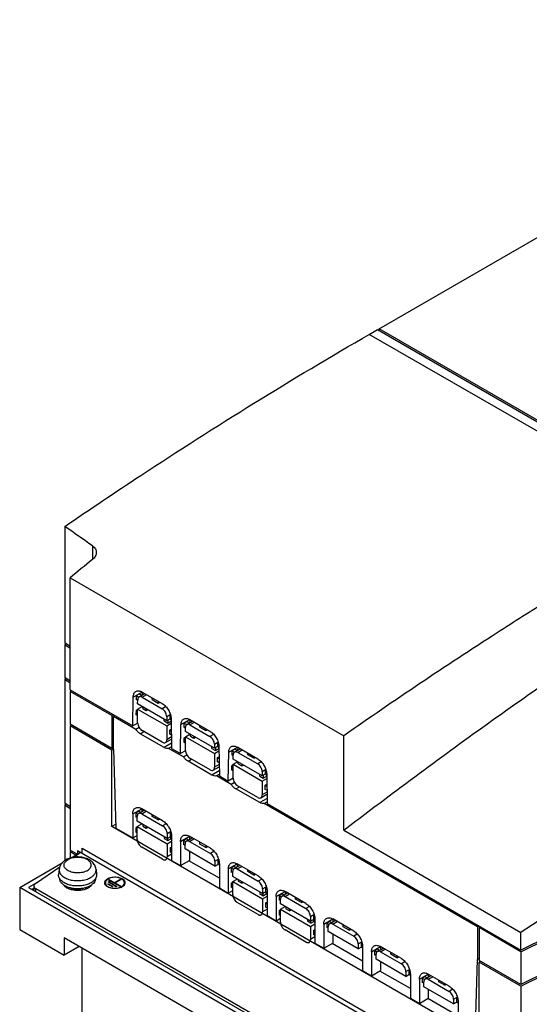
# Model space of a CAD drawing. Units: millimetres. Extents: x 52 to 400, y 140 to 490.
# Drawn here: x 52 to 172, y 257 to 490 of the extents above; entities that cross this region are included whole.
import ezdxf

# ---------------------------------------------------------------- set-up
doc = ezdxf.new("R2010")
doc.units = ezdxf.units.MM
doc.header["$LTSCALE"] = 40.96797
doc.layers.get('0').update_dxf_attribs({"linetype": 'CONTINUOUS'})

msp = doc.modelspace()

# ---------------------------------------------------------------- linework, layer by layer
at = {"color": 7, "linetype": 'Continuous'}
for p, q in [((136.69, 416.81), (263.47, 490)), ((134.38, 415.47), (136.34, 416.6)), ((209.33, 372.2), (134.38, 415.47)), ((136.34, 416.6), (211.29, 373.33)), ((136.69, 416.4), (136.69, 416.81)), ((211.64, 373.53), (136.69, 416.81)), ((62.23, 369.95), (62.23, 342.38)), ((68.78, 365.37), (68.78, 362.12)), ((63.5, 331.28), (63.5, 357.82)), ((63.5, 357.82), (128.35, 320.38)), ((63.5, 341.51), (62.23, 342.38)), ((62.55, 342.16), (62.23, 341.97)), ((62.23, 341.97), (62.23, 334.22)), ((62.23, 341.97), (63.5, 341.1)), ((63.5, 333.34), (62.23, 334.22)), ((62.23, 333.81), (62.55, 334)), ((62.23, 333.81), (62.23, 304.42)), ((62.23, 333.81), (63.5, 332.93)), ((63.5, 331.28), (78.35, 322.71)), ((63.83, 331.09), (63.5, 330.87)), ((63.5, 330.87), (63.5, 323.11)), ((73.4, 325.16), (63.5, 330.87)), ((78.35, 322.71), (78.46, 329.55)), ((78.46, 329.55), (80.52, 330.74)), ((79.16, 329.91), (79.15, 328.94)), ((79.52, 328.73), (79.15, 328.94)), ((79.16, 329.91), (79.87, 330.32)), ((79.16, 329.91), (79.81, 329.54)), ((79.5, 327.92), (79.52, 328.91)), ((79.83, 329.58), (81.2, 330.37)), ((79.87, 330.32), (80.49, 329.96)), ((80.58, 330.73), (80.57, 330.01)), ((80.58, 330.73), (85.32, 327.99)), ((80.58, 329.5), (81.64, 330.12)), ((80.58, 329.5), (85.32, 326.77)), ((82.95, 328.95), (82.95, 329.36)), ((82.95, 328.95), (84.36, 328.14)), ((79.11, 326.35), (79.5, 326.58)), ((86.4, 323.94), (79.5, 327.92)), ((79.5, 326.7), (80.56, 327.31)), ((79.5, 323.43), (79.5, 326.7)), ((79.5, 326.7), (86.4, 322.72)), ((80.69, 326.83), (80.69, 327.24)), ((80.69, 326.83), (81.53, 326.34)), ((81.53, 326.75), (81.53, 326.34)), ((81.53, 326.34), (81.89, 326.54)), ((84.36, 328.54), (84.36, 328.14)), ((84.36, 328.14), (84.72, 328.34)), ((86.12, 327.23), (85.32, 326.77)), ((73.76, 325.36), (73.4, 325.16)), ((73.4, 325.16), (73.4, 317.4)), ((74.11, 325.16), (73.76, 324.95)), ((73.76, 317.19), (73.76, 324.95)), ((79.06, 321.89), (73.76, 324.95)), ((79.11, 326.35), (79.09, 325.38)), ((79.5, 325.14), (79.09, 325.38)), ((79.11, 326.35), (79.5, 326.12)), ((85.78, 323.89), (85.78, 324.3)), ((86.38, 324.95), (87.18, 325.41)), ((86.38, 324.95), (86.4, 323.94)), ((87.1, 324.35), (86.4, 323.94)), ((87.09, 325.34), (87.18, 325.39)), ((87.09, 325.34), (87.1, 324.35)), ((87.09, 325.34), (87.21, 325.27)), ((87.44, 324.15), (87.1, 324.35)), ((87.33, 324.22), (87.33, 323.81)), ((87.44, 324.36), (87.55, 317.4)), ((89.77, 323.02), (91.84, 324.21)), ((73.4, 317.4), (63.5, 323.11)), ((63.83, 322.93), (63.5, 322.71)), ((63.5, 322.71), (63.5, 293.31)), ((73.4, 316.99), (63.5, 322.71)), ((79.53, 323.38), (78.35, 322.71)), ((79.85, 322.34), (79.06, 321.89)), ((85.78, 323.89), (86.63, 323.4)), ((86.4, 322.72), (87.46, 323.33)), ((86.4, 322.72), (86.4, 319.45)), ((86.63, 324.07), (86.63, 323.4)), ((86.63, 323.4), (87.33, 323.81)), ((87.1, 321.74), (87.48, 321.95)), ((87.33, 323.81), (87.45, 323.74)), ((89.67, 316.17), (89.77, 323.02)), ((90.48, 323.38), (90.46, 322.41)), ((90.83, 322.2), (90.46, 322.41)), ((90.48, 323.38), (91.18, 323.79)), ((90.48, 323.38), (91.12, 323.01)), ((90.82, 321.39), (90.83, 322.38)), ((91.14, 323.05), (92.51, 323.84)), ((91.18, 323.79), (91.81, 323.43)), ((91.89, 324.2), (91.88, 323.47)), ((91.89, 324.2), (96.63, 321.46)), ((91.89, 322.97), (92.95, 323.59)), ((91.89, 322.97), (96.63, 320.24)), ((94.26, 322.42), (94.26, 322.83)), ((94.26, 322.42), (95.68, 321.6)), ((95.68, 322.01), (95.68, 321.6)), ((80.12, 320.87), (80.97, 321.36)), ((85.78, 317.6), (80.12, 320.87)), ((85.34, 318.84), (80.56, 321.59)), ((86.09, 318.76), (87.5, 319.58)), ((87.51, 320.09), (86.4, 319.45)), ((87.1, 320.76), (87.1, 321.74)), ((87.1, 321.74), (87.48, 321.52)), ((87.5, 320.53), (87.1, 320.76)), ((90.42, 319.82), (90.41, 318.85)), ((90.42, 319.82), (90.82, 320.05)), ((90.42, 319.82), (90.82, 319.59)), ((97.71, 317.41), (90.82, 321.39)), ((90.82, 320.16), (91.88, 320.78)), ((90.82, 316.9), (90.82, 320.16)), ((90.82, 320.16), (97.71, 316.18)), ((92, 320.3), (92, 320.71)), ((92, 320.3), (92.85, 319.81)), ((92.85, 320.22), (92.85, 319.81)), ((92.85, 319.81), (93.2, 320.01)), ((95.68, 321.6), (96.03, 321.81)), ((97.44, 320.7), (96.63, 320.24)), ((128.35, 298.01), (128.35, 320.38)), ((73.76, 317.6), (73.4, 317.4)), ((87.53, 318.61), (85.78, 317.6)), ((86.84, 317.4), (87.54, 317.8)), ((90.37, 315.36), (86.84, 317.4)), ((87.55, 317.4), (89.67, 316.17)), ((90.82, 318.61), (90.41, 318.85)), ((97.09, 317.36), (97.09, 317.77)), ((97.09, 317.36), (97.94, 316.87)), ((97.69, 318.42), (98.49, 318.88)), ((97.69, 318.42), (97.71, 317.41)), ((98.42, 317.82), (97.71, 317.41)), ((97.94, 317.54), (97.94, 316.87)), ((97.94, 316.87), (98.65, 317.28)), ((98.4, 318.81), (98.49, 318.86)), ((98.4, 318.81), (98.42, 317.82)), ((98.4, 318.81), (98.53, 318.73)), ((98.76, 317.62), (98.42, 317.82)), ((98.65, 317.68), (98.65, 317.28)), ((98.65, 317.28), (98.76, 317.21)), ((98.75, 317.83), (98.86, 310.87)), ((101.08, 316.48), (103.15, 317.68)), ((101.79, 316.85), (102.5, 317.26)), ((102.46, 316.51), (103.83, 317.31)), ((102.5, 317.26), (103.12, 316.9)), ((103.21, 317.67), (103.19, 316.94)), ((103.21, 317.67), (107.95, 314.93)), ((73.76, 317.19), (73.4, 316.99)), ((73.4, 298.86), (73.4, 316.99)), ((73.76, 317.19), (74.31, 298.5)), ((90.84, 316.85), (89.67, 316.17)), ((91.16, 315.81), (90.37, 315.36)), ((96.65, 312.31), (91.88, 315.06)), ((97.71, 316.18), (98.77, 316.8)), ((97.71, 316.18), (97.71, 312.92)), ((98.42, 315.2), (98.79, 315.42)), ((98.42, 314.22), (98.42, 315.2)), ((98.42, 315.2), (98.8, 314.99)), ((100.98, 309.64), (101.08, 316.48)), ((101.79, 316.85), (101.78, 315.88)), ((102.14, 315.67), (101.78, 315.88)), ((101.79, 316.85), (102.43, 316.48)), ((102.13, 314.86), (102.15, 315.85)), ((103.21, 316.44), (104.27, 317.05)), ((103.21, 316.44), (107.95, 313.7)), ((105.58, 315.89), (105.58, 316.3)), ((106.99, 315.07), (105.58, 315.89)), ((106.99, 315.48), (106.99, 315.07)), ((106.99, 315.07), (107.34, 315.28)), ((91.43, 314.34), (92.28, 314.83)), ((97.09, 311.07), (91.43, 314.34)), ((97.4, 312.23), (98.81, 313.05)), ((98.82, 313.56), (97.71, 312.92)), ((98.81, 314), (98.42, 314.22)), ((101.74, 313.29), (101.72, 312.32)), ((101.74, 313.29), (102.13, 313.51)), ((101.74, 313.29), (102.13, 313.06)), ((109.02, 310.88), (102.13, 314.86)), ((102.13, 313.63), (103.19, 314.24)), ((102.13, 310.37), (102.13, 313.63)), ((102.13, 313.63), (109.02, 309.65)), ((103.31, 313.77), (103.31, 314.17)), ((103.31, 313.77), (104.16, 313.28)), ((104.16, 313.68), (104.16, 313.28)), ((104.16, 313.28), (104.52, 313.48)), ((108.75, 314.17), (107.95, 313.7)), ((98.84, 312.08), (97.09, 311.07)), ((98.15, 310.87), (98.85, 311.27)), ((101.69, 308.83), (98.15, 310.87)), ((98.86, 310.87), (100.98, 309.64)), ((102.16, 310.32), (100.98, 309.64)), ((102.13, 312.08), (101.72, 312.32)), ((108.41, 310.83), (108.41, 311.23)), ((108.41, 310.83), (109.25, 310.34)), ((109.01, 311.89), (109.8, 312.35)), ((109.01, 311.89), (109.02, 310.88)), ((109.73, 311.29), (109.02, 310.88)), ((109.02, 309.65), (110.08, 310.27)), ((109.25, 311.01), (109.25, 310.34)), ((109.25, 310.34), (109.96, 310.74)), ((109.72, 312.27), (109.81, 312.33)), ((109.72, 312.27), (109.73, 311.29)), ((109.72, 312.27), (109.84, 312.2)), ((110.07, 311.09), (109.73, 311.29)), ((109.96, 311.15), (109.96, 310.74)), ((109.96, 310.74), (110.08, 310.68)), ((110.07, 311.3), (110.17, 304.34)), ((102.48, 309.28), (101.69, 308.83)), ((102.75, 307.81), (103.6, 308.29)), ((107.96, 305.77), (103.19, 308.53)), ((109.02, 309.65), (109.02, 306.39)), ((109.73, 308.67), (110.1, 308.89)), ((109.73, 307.69), (109.73, 308.67)), ((109.73, 308.67), (110.11, 308.45)), ((108.41, 304.54), (102.75, 307.81)), ((110.15, 305.55), (108.41, 304.54)), ((108.71, 305.7), (110.13, 306.52)), ((110.13, 307.03), (109.02, 306.39)), ((110.13, 307.46), (109.73, 307.69)), ((63.5, 303.54), (62.23, 304.42)), ((62.23, 304.01), (62.55, 304.19)), ((62.23, 304.01), (62.23, 290.78)), ((62.23, 304.01), (63.5, 303.13)), ((109.47, 304.34), (110.17, 304.74)), ((160.02, 275.15), (109.47, 304.34)), ((110.17, 304.34), (170.28, 269.63)), ((78.35, 301.89), (80.47, 303.11)), ((78.35, 301.89), (78.35, 296.17)), ((79.06, 302.13), (79.77, 302.54)), ((79.06, 302.13), (79.06, 301.15)), ((79.06, 302.13), (79.6, 301.82)), ((79.41, 300.95), (79.06, 301.15)), ((79.41, 300.13), (79.41, 301.27)), ((79.72, 301.96), (81.1, 302.75)), ((79.77, 302.54), (80.25, 302.26)), ((80.47, 303.11), (80.47, 302.39)), ((85.42, 300.25), (80.47, 303.11)), ((80.47, 301.89), (81.53, 302.5)), ((80.47, 301.89), (85.42, 299.03)), ((82.95, 301.27), (82.95, 301.68)), ((84.36, 300.46), (82.95, 301.27)), ((74.29, 299.37), (73.4, 298.86)), ((160.38, 248.65), (73.4, 298.86)), ((79.06, 298.54), (79.41, 298.74)), ((86.48, 296.05), (79.41, 300.13)), ((79.41, 298.9), (80.47, 299.52)), ((79.41, 295.8), (79.41, 298.9)), ((79.41, 298.9), (86.48, 294.82)), ((80.69, 299.39), (80.69, 298.99)), ((80.69, 298.99), (81.53, 298.5)), ((81.53, 298.5), (81.53, 298.9)), ((81.53, 298.5), (81.89, 298.7)), ((84.36, 300.86), (84.36, 300.46)), ((84.36, 300.46), (84.72, 300.66)), ((86.26, 299.51), (85.42, 299.03)), ((74.31, 298.5), (78.35, 296.17)), ((78.35, 296.17), (79.41, 296.78)), ((79.06, 298.54), (79.06, 297.56)), ((79.06, 298.54), (79.41, 298.33)), ((79.41, 297.35), (79.06, 297.56)), ((85.78, 296.46), (85.78, 296.05)), ((86.48, 297.19), (87.32, 297.67)), ((86.48, 297.19), (86.48, 296.05)), ((86.48, 296.05), (87.19, 296.46)), ((87.19, 297.44), (87.35, 297.53)), ((87.19, 297.44), (87.19, 296.46)), ((87.19, 297.44), (87.39, 297.32)), ((87.55, 296.25), (87.19, 296.46)), ((87.33, 295.97), (87.33, 296.37)), ((87.55, 296.58), (87.55, 290.86)), ((89.67, 295.35), (91.79, 296.58)), ((91.04, 295.43), (92.41, 296.22)), ((91.79, 296.58), (91.79, 295.86)), ((96.74, 293.72), (91.79, 296.58)), ((128.35, 298.01), (170.28, 273.8)), ((85.42, 291.11), (80.47, 293.97)), ((85.78, 296.05), (86.63, 295.56)), ((86.48, 294.82), (87.55, 295.43)), ((86.48, 294.82), (86.48, 291.72)), ((86.63, 295.56), (86.63, 296.13)), ((86.63, 295.56), (87.33, 295.97)), ((87.19, 293.84), (87.55, 294.05)), ((87.33, 295.97), (87.55, 295.84)), ((89.67, 295.35), (89.67, 289.64)), ((90.37, 295.6), (91.08, 296.01)), ((90.37, 295.6), (90.37, 294.62)), ((90.37, 295.6), (90.91, 295.29)), ((90.73, 294.41), (90.37, 294.62)), ((90.73, 293.6), (90.73, 294.74)), ((91.08, 296.01), (91.56, 295.73)), ((91.79, 295.35), (92.85, 295.97)), ((91.79, 295.35), (96.74, 292.5)), ((94.26, 294.74), (94.26, 295.15)), ((95.68, 293.92), (94.26, 294.74)), ((95.68, 294.33), (95.68, 293.92)), ((95.68, 293.92), (96.03, 294.13)), ((65.2, 292.33), (63.5, 293.31)), ((63.83, 293.13), (63.5, 292.9)), ((63.5, 292.9), (63.5, 291.4)), ((64.85, 292.13), (63.5, 292.9)), ((63.72, 291.48), (65.34, 292.41)), ((66, 292.69), (64.38, 291.58)), ((65.27, 293.11), (65.27, 292.41)), ((168.51, 233.5), (65.27, 293.11)), ((65.34, 292.41), (65.48, 292.33)), ((65.98, 292.7), (65.41, 292.37)), ((66.33, 292.5), (66.33, 293.72)), ((66.33, 293.72), (167.45, 235.34)), ((87.55, 292.33), (86.48, 291.72)), ((87.19, 293.84), (87.19, 292.86)), ((87.19, 293.84), (87.55, 293.64)), ((87.55, 292.66), (87.19, 292.86)), ((97.8, 289.52), (90.73, 293.6)), ((91.79, 292.99), (91.79, 290.86)), ((97.57, 292.98), (96.74, 292.5)), ((51.55, 284.45), (61.62, 290.26)), ((61.06, 289.29), (55.27, 285.31)), ((87.55, 290.86), (89.67, 289.64)), ((89.67, 289.64), (91.79, 290.86)), ((98.86, 286.62), (91.65, 290.78)), ((97.8, 290.66), (98.63, 291.14)), ((97.8, 290.66), (97.8, 289.52)), ((97.8, 289.52), (98.51, 289.92)), ((98.51, 290.9), (98.66, 291)), ((98.51, 290.9), (98.51, 289.92)), ((98.51, 290.9), (98.71, 290.79)), ((98.86, 289.72), (98.51, 289.92)), ((98.86, 290.05), (98.86, 284.33)), ((100.98, 288.82), (103.1, 290.05)), ((101.69, 289.07), (102.39, 289.47)), ((102.35, 288.9), (103.72, 289.69)), ((102.39, 289.47), (102.87, 289.2)), ((103.1, 290.05), (103.1, 289.33)), ((108.05, 287.19), (103.1, 290.05)), ((103.1, 288.82), (104.16, 289.43)), ((60.91, 288.74), (60.78, 287.55)), ((69.64, 288.74), (69.76, 287.55)), ((100.98, 288.82), (100.98, 283.11)), ((101.69, 289.07), (101.69, 288.09)), ((101.69, 289.07), (102.23, 288.76)), ((102.04, 287.88), (101.69, 288.09)), ((102.04, 287.07), (102.04, 288.21)), ((109.11, 282.98), (102.04, 287.07)), ((103.1, 288.82), (108.05, 285.96)), ((105.58, 288.21), (105.58, 288.62)), ((106.99, 287.39), (105.58, 288.21)), ((106.99, 287.8), (106.99, 287.39)), ((106.99, 287.39), (107.34, 287.6)), ((55.86, 285.71), (53.67, 284.45)), ((54.91, 284.75), (54.91, 283.74)), ((71.86, 285.56), (71.86, 285.31)), ((72.45, 285.21), (72.59, 285.29)), ((73.51, 284.6), (72.45, 285.21)), ((72.5, 285.75), (72.64, 285.83)), ((74.45, 284.63), (72.5, 285.75)), ((72.55, 286.29), (72.7, 286.37)), ((75.38, 284.66), (72.55, 286.29)), ((72.59, 285.13), (72.59, 285.29)), ((72.59, 285.29), (73.65, 284.68)), ((72.64, 285.67), (72.64, 285.83)), ((72.64, 285.83), (74.59, 284.71)), ((72.7, 286.21), (72.7, 286.37)), ((72.7, 286.37), (74.04, 285.6)), ((73.65, 284.68), (73.51, 284.6)), ((74.04, 285.6), (75.45, 286.41)), ((74.04, 285.43), (74.04, 285.6)), ((74.11, 285.39), (74.18, 285.43)), ((75.6, 286.33), (74.18, 285.51)), ((74.18, 285.35), (74.18, 285.51)), ((74.18, 285.51), (75.52, 284.74)), ((74.59, 284.71), (74.45, 284.63)), ((75.52, 284.74), (75.38, 284.66)), ((75.45, 286.25), (75.45, 286.41)), ((75.45, 286.41), (75.6, 286.33)), ((76.36, 285.56), (76.36, 285.31)), ((101.69, 285.47), (102.04, 285.68)), ((101.69, 285.47), (101.69, 284.49)), ((101.69, 285.47), (102.04, 285.27)), ((102.04, 285.84), (103.1, 286.45)), ((102.04, 282.74), (102.04, 285.84)), ((102.04, 285.84), (109.11, 281.76)), ((103.31, 286.33), (103.31, 285.92)), ((103.31, 285.92), (104.16, 285.43)), ((104.16, 285.43), (104.16, 285.84)), ((104.16, 285.43), (104.52, 285.64)), ((108.89, 286.45), (108.05, 285.96)), ((109.11, 284.13), (109.95, 284.61)), ((51.55, 284.45), (51.55, 274.49)), ((153.94, 225.34), (51.55, 284.45)), ((53.67, 284.45), (153.94, 226.56)), ((54.91, 284.19), (54.52, 283.96)), ((55.35, 283.48), (55.35, 284.14)), ((152.97, 227.78), (55.35, 284.14)), ((98.86, 284.33), (100.98, 283.11)), ((100.98, 283.11), (102.04, 283.72)), ((102.04, 284.29), (101.69, 284.49)), ((108.41, 283.39), (108.41, 282.98)), ((108.41, 282.98), (109.25, 282.49)), ((109.11, 284.13), (109.11, 282.98)), ((109.11, 282.98), (109.82, 283.39)), ((109.11, 281.76), (110.17, 282.37)), ((109.25, 282.49), (109.25, 283.07)), ((109.25, 282.49), (109.96, 282.9)), ((109.82, 284.37), (109.98, 284.46)), ((109.82, 284.37), (109.82, 283.39)), ((109.82, 284.37), (110.02, 284.26)), ((110.17, 283.19), (109.82, 283.39)), ((109.96, 282.9), (109.96, 283.31)), ((109.96, 282.9), (110.17, 282.78)), ((110.17, 283.51), (110.17, 277.8)), ((112.29, 282.29), (114.42, 283.51)), ((112.29, 282.29), (112.29, 276.57)), ((113, 282.53), (113.71, 282.94)), ((113, 282.53), (113, 281.55)), ((113, 282.53), (113.54, 282.22)), ((113.67, 282.36), (115.04, 283.16)), ((113.71, 282.94), (114.19, 282.67)), ((114.42, 283.51), (114.42, 282.8)), ((119.37, 280.66), (114.42, 283.51)), ((114.42, 282.29), (115.48, 282.9)), ((114.42, 282.29), (119.37, 279.43)), ((108.05, 278.04), (103.1, 280.9)), ((109.11, 281.76), (109.11, 278.66)), ((109.82, 280.78), (110.17, 280.98)), ((109.82, 280.78), (109.82, 279.8)), ((109.82, 280.78), (110.17, 280.57)), ((113.35, 281.35), (113, 281.55)), ((113.35, 280.53), (113.35, 281.68)), ((120.43, 276.45), (113.35, 280.53)), ((113.35, 279.31), (114.42, 279.92)), ((116.89, 281.68), (116.89, 282.09)), ((118.3, 280.86), (116.89, 281.68)), ((118.3, 281.27), (118.3, 280.86)), ((118.3, 280.86), (118.66, 281.06)), ((120.2, 279.91), (119.37, 279.43)), ((110.17, 279.27), (109.11, 278.66)), ((110.17, 279.59), (109.82, 279.8)), ((110.17, 277.8), (112.29, 276.57)), ((113, 278.94), (113.35, 279.15)), ((113, 278.94), (113, 277.96)), ((113, 278.94), (113.35, 278.74)), ((113.35, 277.76), (113, 277.96)), ((113.35, 276.21), (113.35, 279.31)), ((113.35, 279.31), (120.43, 275.23)), ((114.63, 279.8), (114.63, 279.39)), ((115.48, 278.9), (114.63, 279.39)), ((115.48, 278.9), (115.48, 279.31)), ((115.48, 278.9), (115.83, 279.11)), ((120.43, 277.59), (121.26, 278.08)), ((120.43, 277.59), (120.43, 276.45)), ((121.13, 277.84), (121.29, 277.93)), ((121.13, 277.84), (121.13, 276.86)), ((121.13, 277.84), (121.33, 277.72)), ((112.29, 276.57), (113.35, 277.19)), ((119.72, 276.86), (119.72, 276.45)), ((120.57, 275.96), (119.72, 276.45)), ((120.43, 276.45), (121.13, 276.86)), ((120.43, 275.23), (121.49, 275.84)), ((120.43, 275.23), (120.43, 272.12)), ((120.57, 275.96), (120.57, 276.53)), ((120.57, 275.96), (121.27, 276.37)), ((121.49, 276.66), (121.13, 276.86)), ((121.27, 276.37), (121.27, 276.78)), ((121.27, 276.37), (121.49, 276.25)), ((121.49, 276.98), (121.49, 271.27)), ((123.61, 275.76), (125.73, 276.98)), ((123.61, 275.76), (123.61, 270.04)), ((124.32, 276), (125.02, 276.41)), ((124.32, 276), (124.32, 275.02)), ((124.32, 276), (124.85, 275.69)), ((124.98, 275.83), (126.35, 276.62)), ((125.02, 276.41), (125.5, 276.13)), ((125.73, 276.98), (125.73, 276.26)), ((130.68, 274.12), (125.73, 276.98)), ((125.73, 275.76), (126.79, 276.37)), ((125.73, 275.76), (130.68, 272.9)), ((128.2, 275.15), (128.2, 275.55)), ((160.38, 275.35), (160.02, 275.15)), ((51.55, 274.49), (62.09, 268.41)), ((119.37, 271.51), (114.42, 274.37)), ((121.13, 274.25), (121.49, 274.45)), ((121.13, 274.25), (121.13, 273.27)), ((121.13, 274.25), (121.49, 274.04)), ((121.49, 273.06), (121.13, 273.27)), ((124.67, 274.82), (124.32, 275.02)), ((124.67, 274), (124.67, 275.15)), ((131.74, 269.92), (124.67, 274)), ((125.73, 273.39), (125.73, 271.27)), ((129.62, 274.33), (128.2, 275.15)), ((129.62, 274.74), (129.62, 274.33)), ((129.62, 274.33), (129.97, 274.53)), ((131.52, 273.38), (130.68, 272.9)), ((160.02, 275.15), (160.02, 267.39)), ((160.73, 275.15), (160.38, 274.94)), ((160.38, 274.94), (160.38, 267.18)), ((170.28, 269.23), (160.38, 274.94)), ((170.28, 269.63), (170.28, 273.8)), ((62.09, 272.49), (62.09, 268.41)), ((132.09, 232.08), (62.09, 272.49)), ((121.49, 272.74), (120.43, 272.12)), ((121.49, 271.27), (123.61, 270.04)), ((123.61, 270.04), (125.73, 271.27)), ((132.8, 267.02), (125.59, 271.19)), ((131.74, 271.06), (132.58, 271.55)), ((131.74, 271.06), (131.74, 269.92)), ((132.45, 271.31), (132.61, 271.4)), ((132.45, 271.31), (132.45, 270.33)), ((132.45, 271.31), (132.65, 271.19)), ((176.56, 272.68), (170.28, 269.63)), ((170.28, 269.23), (176.56, 272.27)), ((65.63, 270.45), (62.09, 268.41)), ((66.33, 205.95), (66.33, 270.04)), ((131.74, 269.92), (132.45, 270.33)), ((132.8, 270.12), (132.45, 270.33)), ((132.8, 270.45), (132.8, 264.74)), ((134.92, 269.23), (137.04, 270.45)), ((134.92, 269.23), (134.92, 263.51)), ((135.63, 269.47), (136.34, 269.88)), ((135.63, 269.47), (135.63, 268.49)), ((135.63, 269.47), (136.17, 269.16)), ((135.98, 268.29), (135.63, 268.49)), ((135.98, 267.47), (135.98, 268.61)), ((136.29, 269.3), (137.66, 270.09)), ((136.34, 269.88), (136.82, 269.6)), ((137.04, 270.45), (137.04, 269.73)), ((141.99, 267.59), (137.04, 270.45)), ((137.04, 269.23), (138.1, 269.84)), ((137.04, 269.23), (141.99, 266.37)), ((139.52, 268.61), (139.52, 269.02)), ((140.93, 267.8), (139.52, 268.61)), ((170.28, 269.23), (170.28, 261.47)), ((143.05, 263.39), (135.98, 267.47)), ((137.04, 266.86), (137.04, 264.74)), ((140.93, 268.21), (140.93, 267.8)), ((140.93, 267.8), (141.29, 268)), ((142.83, 266.85), (141.99, 266.37)), ((159.47, 249.34), (160.02, 267.39)), ((160.38, 267.59), (160.02, 267.39)), ((170.28, 261.47), (160.38, 267.18)), ((160.73, 266.98), (160.38, 266.78)), ((160.38, 248.65), (160.38, 266.78)), ((170.28, 261.06), (160.38, 266.78)), ((132.8, 264.74), (134.92, 263.51)), ((134.92, 263.51), (137.04, 264.74)), ((144.11, 260.49), (136.9, 264.65)), ((143.05, 264.53), (143.89, 265.01)), ((143.05, 264.53), (143.05, 263.39)), ((143.05, 263.39), (143.76, 263.8)), ((143.76, 264.78), (143.92, 264.87)), ((143.76, 264.78), (143.76, 263.8)), ((143.76, 264.78), (143.96, 264.66)), ((144.11, 263.59), (143.76, 263.8)), ((144.11, 263.92), (144.11, 258.2)), ((146.24, 262.69), (148.36, 263.92)), ((147.61, 262.77), (148.98, 263.56)), ((153.31, 261.06), (148.36, 263.92)), ((148.36, 263.92), (148.36, 263.2)), ((176.56, 264.52), (170.28, 261.47)), ((170.28, 261.06), (176.56, 264.11)), ((146.24, 262.69), (146.24, 256.98)), ((146.94, 262.94), (147.65, 263.35)), ((146.94, 262.94), (147.48, 262.63)), ((146.94, 262.94), (146.94, 261.96)), ((147.3, 261.75), (146.94, 261.96)), ((147.3, 260.94), (147.3, 262.08)), ((147.65, 263.35), (148.13, 263.07)), ((148.36, 262.69), (149.42, 263.31)), ((148.36, 262.69), (153.31, 259.84)), ((150.83, 262.08), (150.83, 262.49)), ((152.25, 261.27), (150.83, 262.08)), ((152.25, 261.67), (152.25, 261.27)), ((152.25, 261.27), (152.6, 261.47)), ((154.37, 256.86), (147.3, 260.94)), ((148.36, 260.33), (148.36, 258.2)), ((154.14, 260.32), (153.31, 259.84)), ((170.28, 261.06), (170.28, 231.67)), ((144.11, 258.2), (146.24, 256.98)), ((146.24, 256.98), (148.36, 258.2)), ((155.43, 253.96), (148.22, 258.12)), ((154.37, 258), (155.2, 258.48)), ((154.37, 258), (154.37, 256.86)), ((154.37, 256.86), (155.07, 257.26)), ((155.07, 258.24), (155.23, 258.34)), ((155.07, 258.24), (155.28, 258.13)), ((155.07, 258.24), (155.07, 257.26)), ((155.43, 257.06), (155.07, 257.26)), ((155.43, 257.39), (155.43, 251.67))]:
    msp.add_line(p, q, dxfattribs=at)
for centre, radius, start, end in [((72.51, 285.55), 0.804, 176.001, 187.5995), ((72.61, 285.31), 0.753, 179.9837, 186.7315), ((73.56, 284.54), 2.3, 118.2818, 119.9913), ((74.6, 286.67), 2.41, 295.5095, 299.9433), ((74.67, 286.42), 2.06, 299.9958, 301.3762), ((75.59, 285.28), 0.925, 19.3712, 23.7942), ((75.64, 285.29), 0.875, 14.4384, 19.3698), ((75.67, 285.3), 0.84, 10.9595, 14.4237), ((75.71, 285.56), 0.804, 355.9973, 7.5995), ((75.69, 285.31), 0.817, 6.9299, 10.9589), ((65.53, 290.09), 5.94, 284.8881, 286.9709), ((65.6, 289.84), 5.68, 286.9684, 288.5129), ((74.46, 286.96), 2.74, 292.1225, 295.5349)]:
    msp.add_arc(centre, radius, start, end, dxfattribs=at)
for centre, major_axis, ratio, start_param, end_param in [((-690.29, -6.56), (8101.77, -5621.01), 0.074937, 1.529038, 1.529849), ((137.53, -484.5), (483.15, 990.37), 0.524988, 0.845769, 0.85324), ((307.43, -546.02), (628.36, 905.68), 0.625238, 0.992671, 1.000199)]:
    msp.add_ellipse(centre, major_axis=major_axis, ratio=ratio, start_param=start_param, end_param=end_param, dxfattribs=at)
for points, knots in [([(62.23, 369.95), (68.19, 374.03), (91.81, 389.89), (116.01, 404.87), (134.38, 415.47)], [0, 0, 0, 0, 0.254143, 1, 1, 1, 1]), ([(68.78, 365.37), (69.05, 365.18), (69.42, 364.83), (69.67, 364.24), (69.71, 363.95), (69.71, 363.8)], [0, 0, 0, 0, 0.529062, 0.768101, 1, 1, 1, 1]), ([(69.71, 363.8), (69.71, 363.5), (69.51, 362.83), (69.05, 362.34), (68.78, 362.12)], [0, 0, 0, 0, 0.462523, 1, 1, 1, 1]), ([(176.78, 352.45), (172.72, 349.91), (156.37, 339.53), (140.29, 328.73), (128.35, 320.38)], [0, 0, 0, 0, 0.2473, 1, 1, 1, 1]), ([(128.35, 298.01), (132.15, 300.92), (147.28, 312.4), (162.66, 323.53), (174.31, 331.65)], [0, 0, 0, 0, 0.252379, 1, 1, 1, 1]), ([(78.46, 329.55), (78.46, 329.69), (78.49, 329.97), (78.61, 330.36), (78.8, 330.67), (78.98, 330.82), (79.08, 330.88)], [0, 0, 0, 0, 0.288529, 0.547737, 0.78129, 1, 1, 1, 1]), ([(79.08, 330.88), (79.18, 330.93), (79.4, 331.02), (79.78, 331.03), (80.18, 330.93), (80.45, 330.81), (80.58, 330.73)], [0, 0, 0, 0, 0.217751, 0.450886, 0.710448, 1, 1, 1, 1]), ([(79.83, 329.58), (79.73, 329.52), (79.56, 329.31), (79.52, 329.05), (79.52, 328.91)], [0, 0, 0, 0, 0.450642, 1, 1, 1, 1]), ([(80.58, 329.5), (80.45, 329.58), (80.21, 329.68), (79.93, 329.64), (79.83, 329.58)], [0, 0, 0, 0, 0.55083, 1, 1, 1, 1]), ([(85.32, 327.99), (85.62, 327.82), (86.18, 327.35), (86.84, 326.45), (87.3, 325.43), (87.44, 324.71), (87.44, 324.36)], [0, 0, 0, 0, 0.236736, 0.498908, 0.761672, 1, 1, 1, 1]), ([(86.38, 324.95), (86.38, 325.12), (86.31, 325.49), (86.08, 326), (85.75, 326.44), (85.47, 326.68), (85.32, 326.77)], [0, 0, 0, 0, 0.238329, 0.501093, 0.763264, 1, 1, 1, 1]), ([(89.77, 323.02), (89.77, 323.16), (89.8, 323.44), (89.92, 323.83), (90.11, 324.14), (90.3, 324.29), (90.39, 324.35)], [0, 0, 0, 0, 0.288529, 0.547737, 0.78129, 1, 1, 1, 1]), ([(90.39, 324.35), (90.49, 324.4), (90.72, 324.49), (91.1, 324.5), (91.5, 324.4), (91.76, 324.27), (91.89, 324.2)], [0, 0, 0, 0, 0.217751, 0.450886, 0.710448, 1, 1, 1, 1]), ([(80.12, 320.87), (79.92, 320.99), (79.53, 321.3), (79.21, 321.68), (79.06, 321.89)], [0, 0, 0, 0, 0.475322, 1, 1, 1, 1]), ([(79.5, 323.43), (79.5, 323.26), (79.57, 322.89), (79.8, 322.37), (80.13, 321.92), (80.41, 321.68), (80.56, 321.59)], [0, 0, 0, 0, 0.237254, 0.500001, 0.762748, 1, 1, 1, 1]), ([(91.14, 323.05), (91.04, 322.99), (90.87, 322.78), (90.83, 322.52), (90.83, 322.38)], [0, 0, 0, 0, 0.450642, 1, 1, 1, 1]), ([(91.89, 322.97), (91.77, 323.04), (91.52, 323.15), (91.24, 323.11), (91.14, 323.05)], [0, 0, 0, 0, 0.55083, 1, 1, 1, 1]), ([(96.63, 321.46), (96.93, 321.29), (97.5, 320.82), (98.16, 319.92), (98.61, 318.9), (98.75, 318.17), (98.75, 317.83)], [0, 0, 0, 0, 0.236736, 0.498908, 0.761672, 1, 1, 1, 1]), ([(97.69, 318.42), (97.69, 318.59), (97.62, 318.96), (97.4, 319.46), (97.06, 319.91), (96.78, 320.15), (96.63, 320.24)], [0, 0, 0, 0, 0.238329, 0.501093, 0.763264, 1, 1, 1, 1]), ([(85.34, 318.84), (85.46, 318.77), (85.71, 318.66), (85.98, 318.71), (86.09, 318.76)], [0, 0, 0, 0, 0.550833, 1, 1, 1, 1]), ([(86.84, 317.4), (86.68, 317.35), (86.29, 317.35), (85.95, 317.5), (85.78, 317.6)], [0, 0, 0, 0, 0.455444, 1, 1, 1, 1]), ([(86.09, 318.76), (86.19, 318.82), (86.36, 319.04), (86.4, 319.31), (86.4, 319.45)], [0, 0, 0, 0, 0.449166, 1, 1, 1, 1]), ([(101.08, 316.48), (101.09, 316.63), (101.11, 316.91), (101.23, 317.3), (101.43, 317.61), (101.61, 317.76), (101.71, 317.81)], [0, 0, 0, 0, 0.288529, 0.547737, 0.78129, 1, 1, 1, 1]), ([(101.71, 317.81), (101.8, 317.87), (102.03, 317.95), (102.41, 317.96), (102.81, 317.87), (103.07, 317.74), (103.21, 317.67)], [0, 0, 0, 0, 0.217751, 0.450886, 0.710448, 1, 1, 1, 1]), ([(91.43, 314.34), (91.23, 314.45), (90.84, 314.76), (90.52, 315.14), (90.37, 315.36)], [0, 0, 0, 0, 0.475322, 1, 1, 1, 1]), ([(90.82, 316.9), (90.82, 316.72), (90.88, 316.36), (91.11, 315.84), (91.44, 315.39), (91.73, 315.15), (91.88, 315.06)], [0, 0, 0, 0, 0.237254, 0.500001, 0.762748, 1, 1, 1, 1]), ([(102.46, 316.51), (102.36, 316.46), (102.19, 316.25), (102.15, 315.99), (102.15, 315.85)], [0, 0, 0, 0, 0.450642, 1, 1, 1, 1]), ([(103.21, 316.44), (103.08, 316.51), (102.83, 316.62), (102.56, 316.57), (102.46, 316.51)], [0, 0, 0, 0, 0.55083, 1, 1, 1, 1]), ([(107.95, 314.93), (108.25, 314.76), (108.81, 314.28), (109.47, 313.39), (109.93, 312.37), (110.06, 311.64), (110.07, 311.3)], [0, 0, 0, 0, 0.236736, 0.498908, 0.761672, 1, 1, 1, 1]), ([(97.4, 312.23), (97.5, 312.29), (97.67, 312.51), (97.71, 312.78), (97.71, 312.92)], [0, 0, 0, 0, 0.449166, 1, 1, 1, 1]), ([(109.01, 311.89), (109.01, 312.06), (108.94, 312.42), (108.71, 312.93), (108.38, 313.38), (108.1, 313.62), (107.95, 313.7)], [0, 0, 0, 0, 0.238329, 0.501093, 0.763264, 1, 1, 1, 1]), ([(96.65, 312.31), (96.77, 312.23), (97.02, 312.13), (97.3, 312.17), (97.4, 312.23)], [0, 0, 0, 0, 0.550833, 1, 1, 1, 1]), ([(98.15, 310.87), (97.99, 310.82), (97.61, 310.82), (97.26, 310.97), (97.09, 311.07)], [0, 0, 0, 0, 0.455444, 1, 1, 1, 1]), ([(102.13, 310.37), (102.13, 310.19), (102.2, 309.83), (102.42, 309.31), (102.76, 308.86), (103.04, 308.62), (103.19, 308.53)], [0, 0, 0, 0, 0.237254, 0.500001, 0.762748, 1, 1, 1, 1]), ([(102.75, 307.81), (102.55, 307.92), (102.15, 308.23), (101.84, 308.61), (101.69, 308.83)], [0, 0, 0, 0, 0.475322, 1, 1, 1, 1]), ([(107.96, 305.77), (108.09, 305.7), (108.33, 305.6), (108.61, 305.64), (108.71, 305.7)], [0, 0, 0, 0, 0.550833, 1, 1, 1, 1]), ([(108.71, 305.7), (108.81, 305.76), (108.99, 305.98), (109.02, 306.24), (109.02, 306.39)], [0, 0, 0, 0, 0.449166, 1, 1, 1, 1]), ([(78.35, 301.89), (78.35, 302.04), (78.38, 302.33), (78.49, 302.72), (78.69, 303.05), (78.88, 303.2), (78.97, 303.26)], [0, 0, 0, 0, 0.289703, 0.54909, 0.782217, 1, 1, 1, 1]), ([(78.97, 303.26), (79.07, 303.32), (79.3, 303.4), (79.68, 303.41), (80.08, 303.31), (80.34, 303.19), (80.47, 303.11)], [0, 0, 0, 0, 0.217784, 0.450912, 0.710298, 1, 1, 1, 1]), ([(109.47, 304.34), (109.31, 304.29), (108.92, 304.29), (108.58, 304.44), (108.41, 304.54)], [0, 0, 0, 0, 0.455444, 1, 1, 1, 1]), ([(79.72, 301.96), (79.67, 301.93), (79.58, 301.85), (79.48, 301.69), (79.43, 301.49), (79.41, 301.35), (79.41, 301.27)], [0, 0, 0, 0, 0.217745, 0.450883, 0.71046, 1, 1, 1, 1]), ([(80.47, 301.89), (80.41, 301.92), (80.28, 301.99), (80.08, 302.03), (79.89, 302.03), (79.77, 301.99), (79.72, 301.96)], [0, 0, 0, 0, 0.289539, 0.549116, 0.782254, 1, 1, 1, 1]), ([(85.42, 300.25), (85.73, 300.08), (86.3, 299.6), (86.96, 298.69), (87.41, 297.66), (87.55, 296.93), (87.55, 296.58)], [0, 0, 0, 0, 0.23724, 0.499999, 0.762759, 1, 1, 1, 1]), ([(86.48, 297.19), (86.48, 297.36), (86.42, 297.73), (86.19, 298.25), (85.86, 298.7), (85.57, 298.94), (85.42, 299.03)], [0, 0, 0, 0, 0.237254, 0.500001, 0.762748, 1, 1, 1, 1]), ([(89.67, 295.35), (89.67, 295.51), (89.69, 295.79), (89.81, 296.19), (90, 296.51), (90.19, 296.67), (90.29, 296.73)], [0, 0, 0, 0, 0.289703, 0.54909, 0.782217, 1, 1, 1, 1]), ([(90.29, 296.73), (90.39, 296.78), (90.61, 296.87), (90.99, 296.88), (91.39, 296.78), (91.66, 296.65), (91.79, 296.58)], [0, 0, 0, 0, 0.217784, 0.450912, 0.710298, 1, 1, 1, 1]), ([(79.41, 295.8), (79.41, 295.63), (79.48, 295.26), (79.71, 294.75), (80.04, 294.29), (80.32, 294.05), (80.47, 293.97)], [0, 0, 0, 0, 0.237254, 0.500001, 0.762748, 1, 1, 1, 1]), ([(91.04, 295.43), (90.99, 295.4), (90.9, 295.32), (90.8, 295.16), (90.74, 294.96), (90.73, 294.82), (90.73, 294.74)], [0, 0, 0, 0, 0.217745, 0.450883, 0.71046, 1, 1, 1, 1]), ([(91.79, 295.35), (91.72, 295.39), (91.59, 295.45), (91.39, 295.5), (91.2, 295.5), (91.09, 295.46), (91.04, 295.43)], [0, 0, 0, 0, 0.289539, 0.549116, 0.782254, 1, 1, 1, 1]), ([(69.64, 288.74), (69.62, 288.91), (69.55, 289.24), (69.35, 289.71), (69.07, 290.14), (68.72, 290.51), (68.31, 290.83), (67.7, 291.19), (66.84, 291.51), (65.73, 291.69), (64.59, 291.67), (63.5, 291.46), (62.82, 291.17), (62.51, 290.99)], [0, 0, 0, 0, 0.058938, 0.117762, 0.176548, 0.235575, 0.295259, 0.35604, 0.481728, 0.612643, 0.745381, 0.875467, 1, 1, 1, 1]), ([(67.54, 288.42), (67.68, 288.5), (67.93, 288.68), (68.24, 289), (68.43, 289.35), (68.5, 289.73), (68.43, 290.11), (68.24, 290.46), (67.93, 290.78), (67.53, 291.06), (67.04, 291.29), (66.49, 291.45), (65.89, 291.56), (65.27, 291.59), (64.65, 291.56), (64.05, 291.45), (63.5, 291.29), (63.16, 291.13), (63, 291.04)], [0, 0, 0, 0, 0.060381, 0.114392, 0.162975, 0.208347, 0.253719, 0.302301, 0.356316, 0.416695, 0.483282, 0.555128, 0.630754, 0.708348, 0.785941, 0.861568, 0.933411, 1, 1, 1, 1]), ([(86.17, 291.03), (86.22, 291.06), (86.32, 291.14), (86.41, 291.3), (86.47, 291.5), (86.48, 291.64), (86.48, 291.72)], [0, 0, 0, 0, 0.217745, 0.450883, 0.71046, 1, 1, 1, 1]), ([(96.74, 293.72), (97.04, 293.55), (97.61, 293.07), (98.27, 292.16), (98.73, 291.13), (98.86, 290.39), (98.86, 290.05)], [0, 0, 0, 0, 0.23724, 0.499999, 0.762759, 1, 1, 1, 1]), ([(97.8, 290.66), (97.8, 290.83), (97.73, 291.2), (97.51, 291.71), (97.17, 292.17), (96.89, 292.41), (96.74, 292.5)], [0, 0, 0, 0, 0.237254, 0.500001, 0.762748, 1, 1, 1, 1]), ([(62.51, 290.99), (62.3, 290.87), (61.9, 290.59), (61.41, 290.07), (61.05, 289.44), (60.93, 288.98), (60.91, 288.74)], [0, 0, 0, 0, 0.253879, 0.503212, 0.751367, 1, 1, 1, 1]), ([(67.54, 288.42), (67.38, 288.33), (67.04, 288.17), (66.49, 288.01), (65.89, 287.9), (65.27, 287.87), (64.65, 287.9), (64.05, 288.01), (63.5, 288.17), (63.01, 288.4), (62.61, 288.68), (62.3, 289), (62.11, 289.35), (62.04, 289.73), (62.11, 290.11), (62.3, 290.46), (62.61, 290.78), (62.86, 290.96), (63, 291.04)], [0, 0, 0, 0, 0.066589, 0.138432, 0.214059, 0.291652, 0.369246, 0.444872, 0.516718, 0.583305, 0.643684, 0.697699, 0.746281, 0.791653, 0.837025, 0.885608, 0.939619, 1, 1, 1, 1]), ([(85.42, 291.11), (85.49, 291.07), (85.62, 291.01), (85.82, 290.96), (86.01, 290.96), (86.12, 291), (86.17, 291.03)], [0, 0, 0, 0, 0.289539, 0.549116, 0.782254, 1, 1, 1, 1]), ([(100.98, 288.82), (100.98, 288.97), (101, 289.26), (101.12, 289.66), (101.32, 289.98), (101.5, 290.14), (101.6, 290.19)], [0, 0, 0, 0, 0.289703, 0.54909, 0.782217, 1, 1, 1, 1]), ([(101.6, 290.19), (101.7, 290.25), (101.93, 290.33), (102.31, 290.34), (102.71, 290.25), (102.97, 290.12), (103.1, 290.05)], [0, 0, 0, 0, 0.217784, 0.450912, 0.710298, 1, 1, 1, 1]), ([(61, 286.58), (60.96, 286.65), (60.88, 286.81), (60.8, 287.06), (60.77, 287.3), (60.77, 287.47), (60.78, 287.55)], [0, 0, 0, 0, 0.260456, 0.511349, 0.756446, 1, 1, 1, 1]), ([(60.91, 288.74), (60.89, 288.62), (60.9, 288.35), (61.01, 287.97), (61.23, 287.6), (61.53, 287.26), (61.91, 286.95), (62.38, 286.68), (62.9, 286.45), (63.69, 286.21), (64.75, 286.04), (65.84, 286.06), (66.69, 286.19), (67.3, 286.34), (67.86, 286.54), (68.2, 286.71), (68.36, 286.8)], [0, 0, 0, 0, 0.042955, 0.087042, 0.133952, 0.184867, 0.240397, 0.300643, 0.365305, 0.433773, 0.578496, 0.726802, 0.799577, 0.86996, 0.937019, 1, 1, 1, 1]), ([(68.36, 286.8), (68.57, 286.92), (68.86, 287.12), (69.18, 287.44), (69.36, 287.68), (69.51, 287.94), (69.6, 288.2), (69.65, 288.47), (69.64, 288.65), (69.64, 288.74)], [0, 0, 0, 0, 0.290965, 0.424095, 0.549429, 0.667956, 0.781185, 0.891096, 1, 1, 1, 1]), ([(69.76, 287.55), (69.77, 287.47), (69.78, 287.31), (69.74, 287.06), (69.67, 286.81), (69.59, 286.66), (69.55, 286.58)], [0, 0, 0, 0, 0.24362, 0.48876, 0.739637, 1, 1, 1, 1]), ([(72.47, 286.57), (72.84, 286.76), (73.47, 286.93), (74.33, 286.95), (74.97, 286.87), (75.55, 286.68), (76.03, 286.42), (76.37, 286.08), (76.49, 285.8), (76.5, 285.66)], [0, 0, 0, 0, 0.268571, 0.414392, 0.557748, 0.69151, 0.810247, 0.911916, 1, 1, 1, 1]), ([(102.35, 288.9), (102.3, 288.87), (102.21, 288.79), (102.11, 288.63), (102.05, 288.43), (102.04, 288.28), (102.04, 288.21)], [0, 0, 0, 0, 0.217745, 0.450883, 0.71046, 1, 1, 1, 1]), ([(103.1, 288.82), (103.04, 288.86), (102.91, 288.92), (102.7, 288.97), (102.51, 288.97), (102.4, 288.92), (102.35, 288.9)], [0, 0, 0, 0, 0.289539, 0.549116, 0.782254, 1, 1, 1, 1]), ([(108.05, 287.19), (108.35, 287.01), (108.92, 286.53), (109.59, 285.63), (110.04, 284.6), (110.17, 283.86), (110.17, 283.51)], [0, 0, 0, 0, 0.23724, 0.499999, 0.762759, 1, 1, 1, 1]), ([(55.27, 285.31), (55.16, 285.24), (54.99, 285.08), (54.91, 284.85), (54.91, 284.75)], [0, 0, 0, 0, 0.543336, 1, 1, 1, 1]), ([(54.91, 284.75), (54.91, 284.69), (54.94, 284.57), (55.06, 284.34), (55.23, 284.21), (55.35, 284.14)], [0, 0, 0, 0, 0.218426, 0.452259, 1, 1, 1, 1]), ([(68.45, 285.56), (68.17, 285.39), (67.53, 285.11), (66.49, 284.86), (65.37, 284.77), (64.24, 284.83), (63.34, 285.03), (62.68, 285.26), (62.23, 285.47), (61.84, 285.7), (61.4, 286.04), (61.13, 286.35), (61, 286.58)], [0, 0, 0, 0, 0.121979, 0.255335, 0.395087, 0.535352, 0.670181, 0.733943, 0.794513, 0.851514, 0.904749, 1, 1, 1, 1]), ([(63.14, 284.45), (62.83, 284.56), (62.4, 284.74), (61.9, 285.07), (61.59, 285.34), (61.34, 285.63), (61.16, 285.93), (61.05, 286.25), (61.02, 286.47), (61.02, 286.58)], [0, 0, 0, 0, 0.301103, 0.438364, 0.566049, 0.6845, 0.794843, 0.899075, 1, 1, 1, 1]), ([(63.84, 283.87), (63.47, 283.97), (62.79, 284.21), (62.21, 284.67), (62.01, 284.92)], [0, 0, 0, 0, 0.545536, 1, 1, 1, 1]), ([(68.28, 284.84), (68.21, 284.8), (67.93, 284.65), (67.63, 284.53), (67.4, 284.45)], [0, 0, 0, 0, 0.239447, 1, 1, 1, 1]), ([(68.41, 284.78), (68.37, 284.74), (68.18, 284.55), (67.97, 284.4), (67.8, 284.3)], [0, 0, 0, 0, 0.235433, 1, 1, 1, 1]), ([(69.52, 286.58), (69.52, 286.5), (69.51, 286.33), (69.42, 286.01), (69.21, 285.61), (68.8, 285.18), (68.46, 284.95), (68.28, 284.84)], [0, 0, 0, 0, 0.108162, 0.218362, 0.451366, 0.710409, 1, 1, 1, 1]), ([(68.6, 285.01), (68.59, 284.99), (68.53, 284.91), (68.46, 284.84), (68.41, 284.78)], [0, 0, 0, 0, 0.24353, 1, 1, 1, 1]), ([(69.55, 286.58), (69.49, 286.48), (69.32, 286.23), (68.96, 285.88), (68.63, 285.66), (68.45, 285.56)], [0, 0, 0, 0, 0.225996, 0.593861, 1, 1, 1, 1]), ([(71.71, 285.61), (71.72, 285.7), (71.76, 285.88), (71.91, 286.13), (72.13, 286.35), (72.31, 286.48), (72.41, 286.53)], [0, 0, 0, 0, 0.217802, 0.452025, 0.711808, 1, 1, 1, 1]), ([(75.49, 284.42), (75.15, 284.28), (74.38, 284.13), (73.42, 284.19), (72.71, 284.41), (72.17, 284.69), (71.85, 285.03), (71.76, 285.28)], [0, 0, 0, 0, 0.2725, 0.55577, 0.687772, 0.807028, 1, 1, 1, 1]), ([(72.52, 286.47), (72.42, 286.42), (72.24, 286.29), (72.03, 286.07), (71.89, 285.82), (71.86, 285.64), (71.86, 285.56)], [0, 0, 0, 0, 0.289643, 0.549113, 0.782237, 1, 1, 1, 1]), ([(71.86, 285.56), (71.86, 285.43), (71.94, 285.14), (72.24, 284.8), (72.7, 284.52), (73.26, 284.33), (73.89, 284.24), (74.54, 284.26), (75.16, 284.38), (75.53, 284.54), (75.7, 284.64)], [0, 0, 0, 0, 0.086929, 0.186398, 0.303786, 0.437599, 0.582099, 0.729418, 0.871171, 1, 1, 1, 1]), ([(76.36, 285.56), (76.36, 285.68), (76.28, 285.97), (75.98, 286.31), (75.52, 286.59), (74.96, 286.78), (74.33, 286.87), (73.68, 286.85), (73.06, 286.73), (72.69, 286.57), (72.52, 286.47)], [0, 0, 0, 0, 0.086929, 0.186398, 0.303786, 0.437599, 0.582099, 0.729418, 0.871171, 1, 1, 1, 1]), ([(75.74, 284.66), (75.84, 284.72), (76, 284.84), (76.2, 285.06), (76.33, 285.3), (76.36, 285.47), (76.36, 285.56)], [0, 0, 0, 0, 0.288185, 0.547014, 0.78075, 1, 1, 1, 1]), ([(76.46, 285.29), (76.44, 285.22), (76.3, 284.92), (76.03, 284.7), (75.81, 284.58)], [0, 0, 0, 0, 0.222397, 1, 1, 1, 1]), ([(76.36, 285.31), (76.36, 285.23), (76.33, 285.06), (76.25, 284.91), (76.2, 284.83)], [0, 0, 0, 0, 0.484248, 1, 1, 1, 1]), ([(109.11, 284.13), (109.11, 284.3), (109.05, 284.67), (108.82, 285.18), (108.49, 285.64), (108.2, 285.88), (108.05, 285.96)], [0, 0, 0, 0, 0.237254, 0.500001, 0.762748, 1, 1, 1, 1]), ([(67.05, 284.35), (66.73, 284.26), (66.08, 284.14), (65.07, 284.1), (64.08, 284.2), (63.44, 284.35), (63.14, 284.45)], [0, 0, 0, 0, 0.248002, 0.503741, 0.757552, 1, 1, 1, 1]), ([(66.98, 284.35), (66.76, 284.23), (66.22, 284.05), (65.34, 283.95), (64.45, 284.02), (63.89, 284.19), (63.65, 284.3)], [0, 0, 0, 0, 0.222415, 0.493034, 0.76692, 1, 1, 1, 1]), ([(67.2, 284.02), (66.67, 283.83), (65.54, 283.63), (64.4, 283.73), (63.84, 283.87)], [0, 0, 0, 0, 0.493549, 1, 1, 1, 1]), ([(67.8, 284.3), (67.75, 284.28), (67.56, 284.17), (67.35, 284.08), (67.2, 284.02)], [0, 0, 0, 0, 0.240671, 1, 1, 1, 1]), ([(102.04, 282.74), (102.04, 282.56), (102.11, 282.2), (102.33, 281.68), (102.67, 281.23), (102.95, 280.99), (103.1, 280.9)], [0, 0, 0, 0, 0.237254, 0.500001, 0.762748, 1, 1, 1, 1]), ([(112.29, 282.29), (112.29, 282.44), (112.32, 282.73), (112.43, 283.13), (112.63, 283.45), (112.82, 283.61), (112.92, 283.66)], [0, 0, 0, 0, 0.289703, 0.54909, 0.782217, 1, 1, 1, 1]), ([(112.92, 283.66), (113.01, 283.72), (113.24, 283.8), (113.62, 283.81), (114.02, 283.71), (114.28, 283.59), (114.42, 283.51)], [0, 0, 0, 0, 0.217784, 0.450912, 0.710298, 1, 1, 1, 1]), ([(113.67, 282.36), (113.62, 282.34), (113.52, 282.26), (113.42, 282.1), (113.37, 281.9), (113.35, 281.75), (113.35, 281.68)], [0, 0, 0, 0, 0.217745, 0.450883, 0.71046, 1, 1, 1, 1]), ([(114.42, 282.29), (114.35, 282.33), (114.22, 282.39), (114.02, 282.44), (113.83, 282.43), (113.72, 282.39), (113.67, 282.36)], [0, 0, 0, 0, 0.289539, 0.549116, 0.782254, 1, 1, 1, 1]), ([(119.37, 280.66), (119.67, 280.48), (120.24, 280), (120.9, 279.09), (121.36, 278.06), (121.49, 277.33), (121.49, 276.98)], [0, 0, 0, 0, 0.23724, 0.499999, 0.762759, 1, 1, 1, 1]), ([(108.05, 278.04), (108.12, 278.01), (108.25, 277.94), (108.45, 277.89), (108.64, 277.9), (108.75, 277.94), (108.8, 277.97)], [0, 0, 0, 0, 0.289539, 0.549116, 0.782254, 1, 1, 1, 1]), ([(108.8, 277.97), (108.85, 278), (108.94, 278.08), (109.04, 278.24), (109.1, 278.44), (109.11, 278.58), (109.11, 278.66)], [0, 0, 0, 0, 0.217745, 0.450883, 0.71046, 1, 1, 1, 1]), ([(120.43, 277.59), (120.43, 277.77), (120.36, 278.14), (120.13, 278.65), (119.8, 279.11), (119.52, 279.34), (119.37, 279.43)], [0, 0, 0, 0, 0.237254, 0.500001, 0.762748, 1, 1, 1, 1]), ([(113.35, 276.21), (113.35, 276.03), (113.42, 275.67), (113.65, 275.15), (113.98, 274.7), (114.26, 274.46), (114.42, 274.37)], [0, 0, 0, 0, 0.237254, 0.500001, 0.762748, 1, 1, 1, 1]), ([(123.61, 275.76), (123.61, 275.91), (123.63, 276.2), (123.75, 276.6), (123.95, 276.92), (124.13, 277.07), (124.23, 277.13)], [0, 0, 0, 0, 0.289703, 0.54909, 0.782217, 1, 1, 1, 1]), ([(124.23, 277.13), (124.33, 277.19), (124.56, 277.27), (124.93, 277.28), (125.34, 277.18), (125.6, 277.06), (125.73, 276.98)], [0, 0, 0, 0, 0.217784, 0.450912, 0.710298, 1, 1, 1, 1]), ([(124.98, 275.83), (124.93, 275.8), (124.84, 275.73), (124.74, 275.56), (124.68, 275.37), (124.67, 275.22), (124.67, 275.15)], [0, 0, 0, 0, 0.217745, 0.450883, 0.71046, 1, 1, 1, 1]), ([(125.73, 275.76), (125.66, 275.8), (125.53, 275.86), (125.33, 275.91), (125.14, 275.9), (125.03, 275.86), (124.98, 275.83)], [0, 0, 0, 0, 0.289539, 0.549116, 0.782254, 1, 1, 1, 1]), ([(130.68, 274.12), (130.98, 273.95), (131.55, 273.47), (132.22, 272.56), (132.67, 271.53), (132.8, 270.8), (132.8, 270.45)], [0, 0, 0, 0, 0.23724, 0.499999, 0.762759, 1, 1, 1, 1]), ([(131.74, 271.06), (131.74, 271.24), (131.67, 271.6), (131.45, 272.12), (131.11, 272.57), (130.83, 272.81), (130.68, 272.9)], [0, 0, 0, 0, 0.237254, 0.500001, 0.762748, 1, 1, 1, 1]), ([(119.37, 271.51), (119.43, 271.47), (119.56, 271.41), (119.76, 271.36), (119.95, 271.37), (120.07, 271.41), (120.12, 271.44)], [0, 0, 0, 0, 0.289539, 0.549116, 0.782254, 1, 1, 1, 1]), ([(120.12, 271.44), (120.16, 271.47), (120.26, 271.54), (120.36, 271.71), (120.41, 271.9), (120.43, 272.05), (120.43, 272.12)], [0, 0, 0, 0, 0.217745, 0.450883, 0.71046, 1, 1, 1, 1]), ([(134.92, 269.23), (134.92, 269.38), (134.94, 269.67), (135.06, 270.06), (135.26, 270.39), (135.44, 270.54), (135.54, 270.6)], [0, 0, 0, 0, 0.289703, 0.54909, 0.782217, 1, 1, 1, 1]), ([(135.54, 270.6), (135.64, 270.66), (135.87, 270.74), (136.25, 270.75), (136.65, 270.65), (136.91, 270.53), (137.04, 270.45)], [0, 0, 0, 0, 0.217784, 0.450912, 0.710298, 1, 1, 1, 1]), ([(136.29, 269.3), (136.24, 269.27), (136.15, 269.19), (136.05, 269.03), (135.99, 268.83), (135.98, 268.69), (135.98, 268.61)], [0, 0, 0, 0, 0.217745, 0.450883, 0.71046, 1, 1, 1, 1]), ([(137.04, 269.23), (136.98, 269.26), (136.85, 269.33), (136.65, 269.37), (136.46, 269.37), (136.34, 269.33), (136.29, 269.3)], [0, 0, 0, 0, 0.289539, 0.549116, 0.782254, 1, 1, 1, 1]), ([(141.99, 267.59), (142.29, 267.42), (142.86, 266.94), (143.53, 266.03), (143.98, 265), (144.11, 264.27), (144.11, 263.92)], [0, 0, 0, 0, 0.23724, 0.499999, 0.762759, 1, 1, 1, 1]), ([(143.05, 264.53), (143.05, 264.7), (142.99, 265.07), (142.76, 265.59), (142.43, 266.04), (142.14, 266.28), (141.99, 266.37)], [0, 0, 0, 0, 0.237254, 0.500001, 0.762748, 1, 1, 1, 1]), ([(146.24, 262.69), (146.24, 262.85), (146.26, 263.14), (146.38, 263.53), (146.57, 263.85), (146.76, 264.01), (146.86, 264.07)], [0, 0, 0, 0, 0.289703, 0.54909, 0.782217, 1, 1, 1, 1]), ([(146.86, 264.07), (146.96, 264.12), (147.18, 264.21), (147.56, 264.22), (147.96, 264.12), (148.23, 263.99), (148.36, 263.92)], [0, 0, 0, 0, 0.217784, 0.450912, 0.710298, 1, 1, 1, 1]), ([(147.61, 262.77), (147.56, 262.74), (147.46, 262.66), (147.37, 262.5), (147.31, 262.3), (147.3, 262.16), (147.3, 262.08)], [0, 0, 0, 0, 0.217745, 0.450883, 0.71046, 1, 1, 1, 1]), ([(148.36, 262.69), (148.29, 262.73), (148.16, 262.79), (147.96, 262.84), (147.77, 262.84), (147.66, 262.8), (147.61, 262.77)], [0, 0, 0, 0, 0.289539, 0.549116, 0.782254, 1, 1, 1, 1]), ([(153.31, 261.06), (153.61, 260.89), (154.18, 260.41), (154.84, 259.5), (155.3, 258.47), (155.43, 257.73), (155.43, 257.39)], [0, 0, 0, 0, 0.23724, 0.499999, 0.762759, 1, 1, 1, 1]), ([(154.37, 258), (154.37, 258.17), (154.3, 258.54), (154.07, 259.05), (153.74, 259.51), (153.46, 259.75), (153.31, 259.84)], [0, 0, 0, 0, 0.237254, 0.500001, 0.762748, 1, 1, 1, 1])]:
    msp.add_open_spline(points, degree=3, knots=knots, dxfattribs=at)
for points in [[(71.76, 285.28), (71.74, 285.33), (71.73, 285.39), (71.72, 285.45)], [(76.51, 285.5), (76.5, 285.43), (76.49, 285.36), (76.46, 285.29)]]:
    msp.add_open_spline(points, degree=3, dxfattribs=at)

doc.saveas('drawing.dxf')
